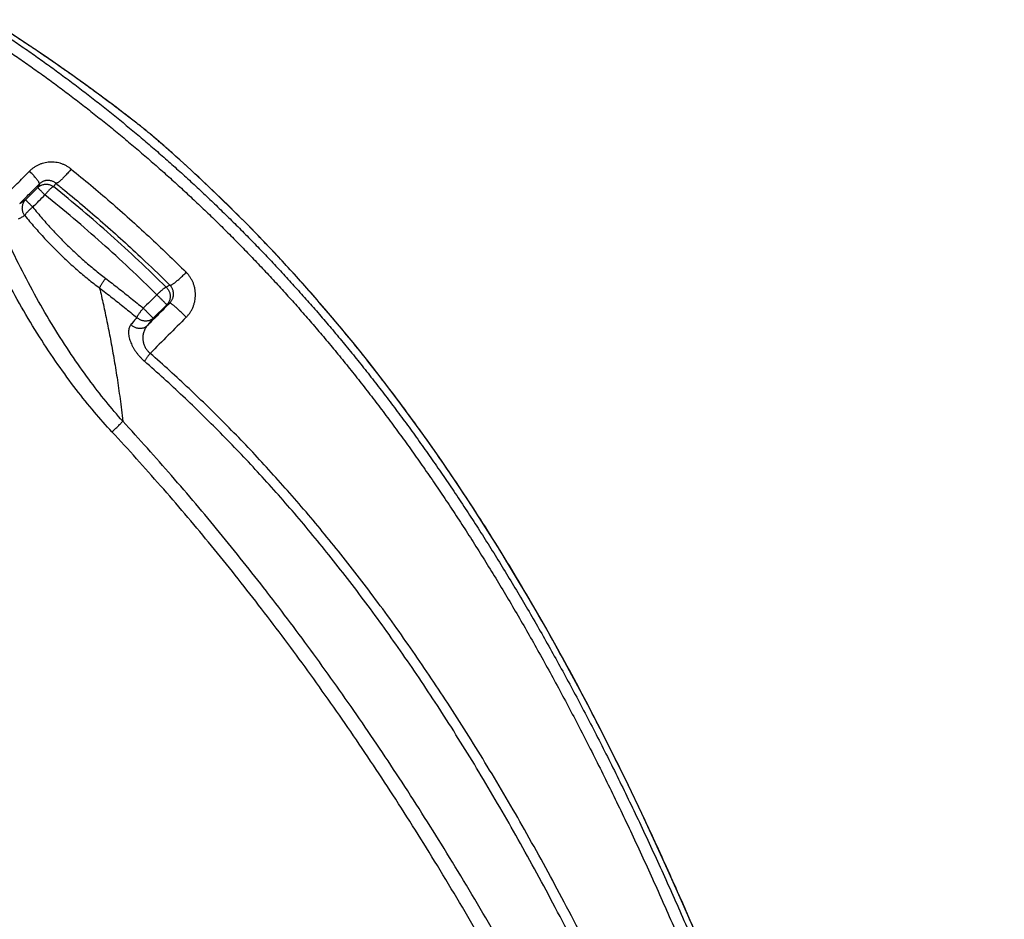
# Model space of a CAD drawing. Units: inches. Extents: x 0 to 176, y 0 to 136.
# Drawn here: x 26 to 31, y 40 to 45 of the extents above; entities that cross this region are included whole.
import ezdxf

# ---------------------------------------------------------------- set-up
doc = ezdxf.new("R2010")
doc.units = ezdxf.units.IN
doc.header["$LTSCALE"] = 16
doc.header["$MEASUREMENT"] = 0
doc.layers.add('24-EC', color=7, linetype='Continuous')
doc.layers.add('dim', color=1, linetype='Continuous')

# ---------------------------------------------------------------- blocks, each defined once
blk = doc.blocks.new('A$C779468BD')
at = {"layer": '24-EC', "color": 7}
for p, q in [((2.6388, 10.0748), (2.5907, 10.1064)), ((2.6859, 10.0433), (2.6388, 10.0748)), ((2.7322, 10.012), (2.6859, 10.0433)), ((2.7776, 9.9808), (2.7322, 10.012)), ((2.8221, 9.9499), (2.7776, 9.9808)), ((2.8658, 9.9192), (2.8221, 9.9499)), ((2.9086, 9.8887), (2.8658, 9.9192)), ((2.9506, 9.8585), (2.9086, 9.8887)), ((2.9917, 9.8286), (2.9506, 9.8585)), ((3.0319, 9.799), (2.9917, 9.8286)), ((3.0713, 9.7697), (3.0319, 9.799)), ((3.1098, 9.7407), (3.0713, 9.7697)), ((3.1474, 9.7121), (3.1098, 9.7407)), ((3.1842, 9.6839), (3.1474, 9.7121)), ((3.2184, 9.6576), (3.1842, 9.6839)), ((3.2194, 9.6567), (3.2184, 9.6576)), ((3.2194, 9.6567), (3.2184, 9.6576)), ((3.2205, 9.6559), (3.2194, 9.6567)), ((3.2244, 9.6529), (3.2205, 9.6559)), ((3.2284, 9.6497), (3.2244, 9.6529)), ((3.2326, 9.6464), (3.2284, 9.6497)), ((3.237, 9.6429), (3.2326, 9.6464)), ((3.2415, 9.6393), (3.237, 9.6429)), ((3.2462, 9.6355), (3.2415, 9.6393)), ((3.2511, 9.6315), (3.2462, 9.6355)), ((3.2562, 9.6274), (3.2511, 9.6315)), ((3.2615, 9.6231), (3.2562, 9.6274)), ((3.2669, 9.6187), (3.2615, 9.6231)), ((3.2725, 9.6141), (3.2669, 9.6187)), ((3.2783, 9.6093), (3.2725, 9.6141)), ((3.2843, 9.6044), (3.2783, 9.6093)), ((3.2904, 9.5993), (3.2843, 9.6044)), ((3.2967, 9.594), (3.2904, 9.5993)), ((3.3031, 9.5886), (3.2967, 9.594)), ((3.3097, 9.583), (3.3031, 9.5886)), ((3.3165, 9.5773), (3.3097, 9.583)), ((3.3234, 9.5714), (3.3165, 9.5773)), ((3.3305, 9.5654), (3.3234, 9.5714)), ((3.3376, 9.5592), (3.3305, 9.5654)), ((3.3449, 9.5529), (3.3376, 9.5592)), ((3.3523, 9.5466), (3.3449, 9.5529)), ((3.3598, 9.54), (3.3523, 9.5466)), ((3.3674, 9.5334), (3.3598, 9.54)), ((3.375, 9.5267), (3.3674, 9.5334)), ((3.3827, 9.5199), (3.375, 9.5267)), ((3.3905, 9.5131), (3.3827, 9.5199)), ((3.3959, 9.5082), (3.3905, 9.5131)), ((3.4786, 9.4337), (3.3959, 9.5082)), ((3.5627, 9.3558), (3.4786, 9.4337)), ((3.6459, 9.2767), (3.5627, 9.3558)), ((3.7279, 9.1965), (3.6459, 9.2767)), ((3.809, 9.115), (3.7279, 9.1965)), ((3.8894, 9.032), (3.809, 9.115)), ((3.969, 8.9475), (3.8894, 9.032)), ((4.048, 8.8614), (3.969, 8.9475)), ((4.1265, 8.7735), (4.048, 8.8614)), ((4.2046, 8.6837), (4.1265, 8.7735)), ((3.376, 8.7051), (3.3046, 8.6344)), ((4.2821, 8.592), (4.2046, 8.6837)), ((4.3594, 8.4981), (4.2821, 8.592)), ((4.4365, 8.402), (4.3594, 8.4981)), ((4.5132, 8.3036), (4.4365, 8.402)), ((4.5899, 8.2026), (4.5132, 8.3036)), ((4.6664, 8.0989), (4.5899, 8.2026)), ((4.7428, 7.9927), (4.6664, 8.0989)), ((4.8192, 7.8834), (4.7428, 7.9927)), ((4.8956, 7.771), (4.8192, 7.8834)), ((4.9719, 7.6557), (4.8956, 7.771)), ((5.0482, 7.5373), (4.9719, 7.6557)), ((5.1243, 7.4157), (5.0482, 7.5373)), ((5.2002, 7.2912), (5.1243, 7.4157)), ((5.2758, 7.1636), (5.2002, 7.2912)), ((5.3512, 7.0331), (5.2758, 7.1636)), ((5.4261, 6.8996), (5.3512, 7.0331)), ((5.5007, 6.7632), (5.4261, 6.8996)), ((5.5749, 6.6239), (5.5007, 6.7632)), ((5.6486, 6.4816), (5.5749, 6.6239)), ((5.722, 6.3363), (5.6486, 6.4816)), ((5.7949, 6.188), (5.722, 6.3363)), ((5.8675, 6.0367), (5.7949, 6.188)), ((5.9397, 5.8822), (5.8675, 6.0367)), ((6.0115, 5.7247), (5.9397, 5.8822)), ((6.0829, 5.564), (6.0115, 5.7247)), ((6.1539, 5.4002), (6.0829, 5.564))]:
    blk.add_line(p, q, dxfattribs=at)
at = {"layer": '24-EC'}
for points in [[(3.2184, 9.6576), (3.1842, 9.6839), (3.1474, 9.7121), (3.1098, 9.7407), (3.0713, 9.7697), (3.0319, 9.799), (2.9917, 9.8286), (2.9506, 9.8585), (2.9086, 9.8887), (2.8658, 9.9192), (2.8221, 9.9499), (2.7776, 9.9808), (2.7322, 10.012), (2.6859, 10.0433), (2.6388, 10.0748), (2.5907, 10.1064), (2.5418, 10.1381), (2.4921, 10.17), (2.4439, 10.2002)], [(3.2194, 9.6567), (3.2184, 9.6576)], [(3.2244, 9.6529), (3.2205, 9.6559), (3.2194, 9.6567)], [(3.3959, 9.5082), (3.3905, 9.5131), (3.3827, 9.5199), (3.375, 9.5267), (3.3674, 9.5334), (3.3598, 9.54), (3.3523, 9.5466), (3.3449, 9.5529), (3.3376, 9.5592), (3.3305, 9.5654), (3.3234, 9.5714), (3.3165, 9.5773), (3.3097, 9.583), (3.3031, 9.5886), (3.2967, 9.594), (3.2904, 9.5993), (3.2843, 9.6044), (3.2783, 9.6093), (3.2725, 9.6141), (3.2669, 9.6187), (3.2615, 9.6231), (3.2562, 9.6274), (3.2511, 9.6315), (3.2462, 9.6355), (3.2415, 9.6393), (3.237, 9.6429), (3.2326, 9.6464), (3.2284, 9.6497), (3.2244, 9.6529)], [(3.4039, 9.5011), (3.3959, 9.5082)]]:
    blk.add_lwpolyline(points, dxfattribs=at)
at = {"layer": '24-EC', "color": 7}
for points, knots in [([(2.4329, 10.1823), (2.4565, 10.167), (2.5036, 10.1361), (2.5741, 10.0886), (2.6448, 10.04), (2.7156, 9.99), (2.7867, 9.9387), (2.8577, 9.8863), (2.9283, 9.833), (2.9984, 9.7788), (3.0682, 9.7236), (3.1376, 9.6675), (3.2067, 9.6104), (3.2753, 9.5524), (3.3433, 9.4936), (3.4108, 9.434), (3.4776, 9.3736), (3.544, 9.3124), (3.6098, 9.2502), (3.6753, 9.1871), (3.7404, 9.123), (3.8049, 9.0579), (3.869, 8.9919), (3.9326, 8.925), (3.9959, 8.8569), (4.0589, 8.7877), (4.1216, 8.7173), (4.184, 8.6456), (4.2461, 8.5727), (4.3081, 8.4984), (4.3699, 8.4226), (4.4315, 8.3453), (4.4931, 8.2665), (4.5545, 8.1861), (4.6158, 8.104), (4.677, 8.0204), (4.7378, 7.9352), (4.7985, 7.8486), (4.8589, 7.7603), (4.919, 7.6705), (4.979, 7.579), (5.0387, 7.4859), (5.0983, 7.391), (5.1577, 7.2942), (5.217, 7.1956), (5.2761, 7.0952), (5.3351, 6.9929), (5.3939, 6.8886), (5.4526, 6.7822), (5.5113, 6.6736), (5.5699, 6.5629), (5.6285, 6.45), (5.6869, 6.3348), (5.7454, 6.2173), (5.8038, 6.0973), (5.8622, 5.9748), (5.9207, 5.8497), (5.9791, 5.7221), (6.0376, 5.5916), (6.0962, 5.4584), (6.1549, 5.3222), (6.2136, 5.1831), (6.2724, 5.041), (6.3314, 4.8957), (6.3906, 4.7469), (6.45, 4.5945), (6.5097, 4.4384), (6.5697, 4.2786), (6.6299, 4.115), (6.6903, 3.9476), (6.751, 3.7763), (6.812, 3.6008), (6.8735, 3.4207), (6.9355, 3.2356), (6.9982, 3.0449), (7.0617, 2.8485), (7.1259, 2.6461), (7.1908, 2.4382), (7.2565, 2.224), (7.3231, 2.0031), (7.3909, 1.7744), (7.46, 1.5372), (7.5308, 1.2909), (7.6031, 1.035), (7.6773, 0.7686), (7.7293, 0.5791), (7.7567, 0.4783), (7.759, 0.4701)], [0, 0, 0, 0, 0.021102, 0.042314, 0.063723, 0.085407, 0.107362, 0.129466, 0.151567, 0.173711, 0.195951, 0.218279, 0.240692, 0.263154, 0.285635, 0.308133, 0.330655, 0.353206, 0.375832, 0.398583, 0.421432, 0.444338, 0.467313, 0.490404, 0.51361, 0.536994, 0.560589, 0.584349, 0.608285, 0.632449, 0.656884, 0.681596, 0.706597, 0.731896, 0.757513, 0.783419, 0.809582, 0.836018, 0.862742, 0.889767, 0.917103, 0.944766, 0.972777, 1.001153, 1.029915, 1.059052, 1.088565, 1.118487, 1.148852, 1.179695, 1.211027, 1.242821, 1.275104, 1.307907, 1.341257, 1.375184, 1.409687, 1.444785, 1.48051, 1.516892, 1.553961, 1.591696, 1.630119, 1.669312, 1.709329, 1.750218, 1.792003, 1.83467, 1.878247, 1.922726, 1.968145, 2.014575, 2.062085, 2.110805, 2.160983, 2.212661, 2.265663, 2.320169, 2.37606, 2.433667, 2.493192, 2.554958, 2.618986, 2.685409, 2.754364, 2.826434, 2.832753, 2.832753, 2.832753, 2.832753]), ([(2.8415, 9.9363), (2.8259, 9.9472), (2.7869, 9.9745), (2.7241, 10.0176), (2.6532, 10.0653), (2.5826, 10.1119), (2.5177, 10.1537), (2.4764, 10.1798), (2.4585, 10.1911)], [0, 0, 0, 0, 0.0142759, 0.0356933, 0.0571399, 0.078373, 0.0991467, 0.1150095, 0.1150095, 0.1150095, 0.1150095]), ([(2.4102, 10.1258), (2.4335, 10.1106), (2.4802, 10.0799), (2.5499, 10.0329), (2.6198, 9.9847), (2.6899, 9.9351), (2.7602, 9.8842), (2.8305, 9.8322), (2.9003, 9.7793), (2.9697, 9.7256), (3.0388, 9.6708), (3.1075, 9.6151), (3.1759, 9.5585), (3.2438, 9.501), (3.3111, 9.4426), (3.3779, 9.3835), (3.444, 9.3236), (3.5097, 9.2629), (3.5749, 9.2012), (3.6397, 9.1385), (3.7041, 9.0749), (3.768, 9.0103), (3.8314, 8.9449), (3.8944, 8.8784), (3.9571, 8.8109), (4.0194, 8.7422), (4.0815, 8.6723), (4.1433, 8.6011), (4.2049, 8.5287), (4.2662, 8.455), (4.3274, 8.3797), (4.3885, 8.303), (4.4495, 8.2247), (4.5103, 8.1448), (4.5711, 8.0633), (4.6317, 7.9802), (4.692, 7.8956), (4.7521, 7.8095), (4.812, 7.7218), (4.8717, 7.6325), (4.9311, 7.5416), (4.9904, 7.449), (5.0495, 7.3546), (5.1084, 7.2584), (5.1672, 7.1603), (5.2259, 7.0604), (5.2844, 6.9586), (5.3428, 6.8548), (5.4011, 6.7489), (5.4594, 6.6409), (5.5176, 6.5306), (5.5757, 6.4182), (5.6338, 6.3035), (5.6919, 6.1864), (5.7499, 6.0669), (5.808, 5.9449), (5.8661, 5.8203), (5.9242, 5.6931), (5.9823, 5.5631), (6.0406, 5.4303), (6.0989, 5.2946), (6.1573, 5.1559), (6.2158, 5.0142), (6.2745, 4.8693), (6.3333, 4.7209), (6.3925, 4.5689), (6.4519, 4.4132), (6.5116, 4.2538), (6.5715, 4.0906), (6.6316, 3.9236), (6.6921, 3.7526), (6.7528, 3.5774), (6.814, 3.3978), (6.8757, 3.213), (6.9382, 3.0226), (7.0014, 2.8265), (7.0654, 2.6245), (7.13, 2.4168), (7.1954, 2.2029), (7.2618, 1.9823), (7.3293, 1.7539), (7.3983, 1.517), (7.4687, 1.2709), (7.5408, 1.0153), (7.6148, 0.7491), (7.691, 0.4705), (7.7423, 0.2804), (7.7685, 0.1829)], [0, 0, 0, 0, 0.020877, 0.041874, 0.06307, 0.08454, 0.106284, 0.128177, 0.150067, 0.172, 0.194031, 0.216149, 0.238354, 0.260608, 0.282882, 0.305173, 0.327488, 0.349833, 0.372255, 0.394801, 0.417446, 0.440148, 0.46292, 0.485809, 0.508813, 0.531997, 0.555392, 0.578953, 0.60269, 0.626657, 0.650895, 0.675412, 0.700218, 0.725323, 0.750748, 0.776463, 0.802437, 0.828686, 0.855225, 0.882067, 0.909223, 0.936708, 0.964542, 0.992745, 1.021335, 1.050303, 1.07965, 1.109407, 1.13961, 1.170293, 1.201468, 1.233108, 1.265239, 1.297892, 1.331095, 1.364877, 1.399238, 1.434197, 1.469784, 1.506031, 1.542967, 1.580572, 1.618868, 1.657936, 1.69783, 1.738598, 1.780266, 1.822817, 1.866281, 1.91065, 1.955961, 2.002283, 2.04969, 2.098309, 2.148388, 2.19997, 2.252878, 2.307293, 2.363095, 2.420614, 2.480055, 2.54174, 2.605689, 2.672035, 2.740917, 2.812915, 2.888623, 2.888623, 2.888623, 2.888623]), ([(3.2183, 9.6575), (3.2097, 9.6642), (3.1887, 9.6805), (3.1522, 9.7085), (3.1065, 9.7432), (3.0532, 9.7832), (2.9939, 9.827), (2.9302, 9.8733), (2.8789, 9.9099), (2.849, 9.931), (2.8415, 9.9363)], [0, 0, 0, 0, 0.008174, 0.0199376, 0.0344706, 0.0512963, 0.069899, 0.0897224, 0.1103291, 0.1171937, 0.1171937, 0.1171937, 0.1171937]), ([(3.3959, 9.5082), (3.3892, 9.5142), (3.3758, 9.526), (3.356, 9.5433), (3.3368, 9.56), (3.3183, 9.5758), (3.3007, 9.5906), (3.2842, 9.6044), (3.2689, 9.6171), (3.2547, 9.6286), (3.2418, 9.639), (3.2313, 9.6474), (3.2251, 9.6523), (3.2227, 9.6541)], [0, 0, 0, 0, 0.00675922, 0.01336605, 0.01974971, 0.02584684, 0.03160676, 0.03699169, 0.04197445, 0.04653743, 0.05067344, 0.05438292, 0.05662205, 0.05662205, 0.05662205, 0.05662205]), ([(2.8735, 9.417), (2.8693, 9.4204), (2.8606, 9.4268), (2.8467, 9.435), (2.8321, 9.4418), (2.8169, 9.4471), (2.8014, 9.4509), (2.7855, 9.4531), (2.7696, 9.4538), (2.7537, 9.4529), (2.7379, 9.4505), (2.7225, 9.4465), (2.7076, 9.441), (2.6933, 9.4341), (2.6798, 9.4259), (2.6672, 9.4165), (2.6595, 9.4095), (2.6558, 9.4058)], [0, 0, 0, 0, 0.00405196, 0.00807918, 0.01209492, 0.01610195, 0.02010176, 0.02409358, 0.0280779, 0.03205832, 0.03603816, 0.04000865, 0.04397131, 0.04793667, 0.05189311, 0.05582156, 0.05970361, 0.05970361, 0.05970361, 0.05970361]), ([(7.736, 0.6395), (7.7137, 0.7211), (7.6696, 0.8815), (7.6051, 1.113), (7.5428, 1.3339), (7.4795, 1.555), (7.4106, 1.7925), (7.3328, 2.0559), (7.2447, 2.3478), (7.1444, 2.6724), (7.0292, 3.0347), (6.8998, 3.4275), (6.7636, 3.8242), (6.6304, 4.1958), (6.5073, 4.5256), (6.3938, 4.8181), (6.2862, 5.0857), (6.1775, 5.3464), (6.0593, 5.6194), (5.9248, 5.9169), (5.77, 6.2424), (5.5948, 6.5897), (5.4034, 6.9448), (5.203, 7.2906), (4.9998, 7.6165), (4.7954, 7.9213), (4.5894, 8.2065), (4.3869, 8.4671), (4.1951, 8.6969), (4.0199, 8.894), (3.8606, 9.0633), (3.7107, 9.2146), (3.5607, 9.3589), (3.4575, 9.4533), (3.4039, 9.5011)], [0, 0, 0, 0, 0.063406, 0.124782, 0.180209, 0.235565, 0.297247, 0.365721, 0.441569, 0.525928, 0.620502, 0.726699, 0.83605, 0.935062, 1.022785, 1.100043, 1.170414, 1.239101, 1.311867, 1.393472, 1.483973, 1.582233, 1.685171, 1.786446, 1.88195, 1.973139, 2.061687, 2.14575, 2.220585, 2.286116, 2.343564, 2.394868, 2.445817, 2.49971, 2.49971, 2.49971, 2.49971]), ([(2.542, 9.2916), (2.561, 9.3106), (2.5989, 9.3487), (2.6369, 9.3868), (2.6558, 9.4058)], [0, 0, 0, 0, 0.02015005, 0.04030825, 0.04030825, 0.04030825, 0.04030825]), ([(2.7078, 9.3391), (2.708, 9.3396), (2.7078, 9.3412), (2.7068, 9.3439), (2.705, 9.3473), (2.7023, 9.3516), (2.6988, 9.3566), (2.6945, 9.3622), (2.6895, 9.3685), (2.6838, 9.3753), (2.6775, 9.3825), (2.6706, 9.3901), (2.6634, 9.3979), (2.6584, 9.4032), (2.6558, 9.4058)], [0, 0, 0, 0, 0.00043977, 0.00113528, 0.00211293, 0.00337212, 0.00490211, 0.00668626, 0.00870358, 0.01092952, 0.01333655, 0.01589462, 0.0185716, 0.02133379, 0.02133379, 0.02133379, 0.02133379]), ([(2.8735, 9.417), (2.8712, 9.4141), (2.8665, 9.4083), (2.8595, 9.3997), (2.8523, 9.3914), (2.8452, 9.3834), (2.8382, 9.3759), (2.8315, 9.369), (2.825, 9.3627), (2.819, 9.3572), (2.8133, 9.3524), (2.8083, 9.3485), (2.8038, 9.3454), (2.7999, 9.3433), (2.7967, 9.3421), (2.7947, 9.3419), (2.7939, 9.342)], [0, 0, 0, 0, 0.00279943, 0.00559178, 0.00834252, 0.0110181, 0.01358598, 0.01601515, 0.01827656, 0.02034366, 0.02219289, 0.02380441, 0.02516312, 0.02626064, 0.0271, 0.02770892, 0.02770892, 0.02770892, 0.02770892]), ([(2.8735, 9.417), (2.9431, 9.3609), (3.0809, 9.2456), (3.2823, 9.065), (3.413, 8.9395), (3.4774, 8.8755)], [0, 0, 0, 0, 0.0670307, 0.1347438, 0.2028657, 0.2028657, 0.2028657, 0.2028657]), ([(2.7939, 9.342), (2.7923, 9.3434), (2.7889, 9.346), (2.7834, 9.3494), (2.7777, 9.3522), (2.7717, 9.3544), (2.7655, 9.356), (2.7593, 9.357), (2.7529, 9.3574), (2.7466, 9.3571), (2.7404, 9.3563), (2.7343, 9.3548), (2.7284, 9.3527), (2.7227, 9.3501), (2.7173, 9.3469), (2.7123, 9.3433), (2.7092, 9.3405), (2.7078, 9.3391)], [0, 0, 0, 0, 0.00161136, 0.00321536, 0.00481271, 0.00640463, 0.00799188, 0.00957432, 0.01115229, 0.01272736, 0.01430098, 0.0158698, 0.01743451, 0.01899934, 0.02055978, 0.02210835, 0.02363805, 0.02363805, 0.02363805, 0.02363805]), ([(2.6042, 9.2355), (2.6215, 9.2528), (2.656, 9.2873), (2.6905, 9.3218), (2.7078, 9.3391)], [0, 0, 0, 0, 0.01830068, 0.03660985, 0.03660985, 0.03660985, 0.03660985]), ([(2.6354, 9.256), (2.646, 9.2667), (2.6672, 9.288), (2.6883, 9.3094), (2.6989, 9.3201)], [0, 0, 0, 0, 0.01129454, 0.02255691, 0.02255691, 0.02255691, 0.02255691]), ([(2.6989, 9.3201), (2.7002, 9.322), (2.7025, 9.3255), (2.7053, 9.3303), (2.7072, 9.3341), (2.7081, 9.3369), (2.7081, 9.3386), (2.7078, 9.3391)], [0, 0, 0, 0, 0.001732907, 0.003125305, 0.004178999, 0.004905867, 0.005355414, 0.005355414, 0.005355414, 0.005355414]), ([(2.6989, 9.3201), (2.7008, 9.3219), (2.7049, 9.3254), (2.7117, 9.3298), (2.719, 9.3333), (2.7267, 9.3359), (2.7348, 9.3374), (2.743, 9.3379), (2.7512, 9.3373), (2.7594, 9.3357), (2.7673, 9.3331), (2.7748, 9.3295), (2.7795, 9.3266), (2.7818, 9.3249)], [0, 0, 0, 0, 0.0020052, 0.00401681, 0.00603679, 0.00806655, 0.01010684, 0.01215772, 0.01421855, 0.01628807, 0.01836443, 0.02044541, 0.02252846, 0.02252846, 0.02252846, 0.02252846]), ([(2.7365, 9.2813), (2.7347, 9.2831), (2.7311, 9.2867), (2.7258, 9.292), (2.7208, 9.297), (2.7162, 9.3017), (2.7121, 9.3059), (2.7084, 9.3097), (2.7053, 9.313), (2.7028, 9.3156), (2.7009, 9.3177), (2.6997, 9.3191), (2.699, 9.3198), (2.6989, 9.3201)], [0, 0, 0, 0, 0.00193937, 0.00380852, 0.00557937, 0.00722532, 0.00872165, 0.01004591, 0.01117823, 0.01210164, 0.01280238, 0.01327017, 0.01349902, 0.01349902, 0.01349902, 0.01349902]), ([(2.7818, 9.3249), (2.7808, 9.3245), (2.7786, 9.3234), (2.7753, 9.3212), (2.7714, 9.3182), (2.7671, 9.3145), (2.7624, 9.3101), (2.7575, 9.3052), (2.7523, 9.2998), (2.747, 9.2939), (2.7417, 9.2877), (2.7382, 9.2835), (2.7365, 9.2813)], [0, 0, 0, 0, 0.0007913, 0.00180407, 0.00303067, 0.00445588, 0.00605941, 0.00781706, 0.00970156, 0.01168323, 0.01373063, 0.0158111, 0.0158111, 0.0158111, 0.0158111]), ([(2.7818, 9.3249), (2.7833, 9.3268), (2.786, 9.3303), (2.7895, 9.335), (2.7921, 9.3388), (2.7935, 9.341), (2.7939, 9.342)], [0, 0, 0, 0, 0.001819638, 0.003302969, 0.004447025, 0.005251249, 0.005251249, 0.005251249, 0.005251249]), ([(3.3723, 8.7974), (3.3248, 8.8443), (3.2291, 8.9366), (3.0826, 9.0709), (2.9338, 9.2004), (2.8327, 9.2839), (2.7818, 9.3249)], [0, 0, 0, 0, 0.0500791, 0.0997111, 0.1490033, 0.1980441, 0.1980441, 0.1980441, 0.1980441]), ([(2.7939, 9.342), (2.809, 9.3299), (2.8967, 9.2588), (3.0188, 9.1552), (3.1591, 9.0296), (3.2724, 8.9243), (3.3496, 8.8496), (3.3922, 8.8073)], [0, 0, 0, 0, 0.0144505, 0.0846989, 0.1200886, 0.1556644, 0.200686, 0.200686, 0.200686, 0.200686]), ([(2.6042, 9.2355), (2.6093, 9.2388), (2.6197, 9.2456), (2.6301, 9.2524), (2.6354, 9.256)], [0, 0, 0, 0, 0.004522476, 0.009317713, 0.009317713, 0.009317713, 0.009317713]), ([(2.6308, 9.1731), (2.6292, 9.1753), (2.6262, 9.18), (2.6226, 9.1875), (2.62, 9.1954), (2.6184, 9.2035), (2.6178, 9.2117), (2.6183, 9.2199), (2.6198, 9.228), (2.6223, 9.2357), (2.6257, 9.2431), (2.6301, 9.2499), (2.6336, 9.254), (2.6354, 9.2559)], [0, 0, 0, 0, 0.00207241, 0.00414349, 0.00621124, 0.00827389, 0.01032998, 0.01237845, 0.01441874, 0.01645081, 0.01847516, 0.0204928, 0.02250517, 0.02250517, 0.02250517, 0.02250517]), ([(2.6354, 9.2559), (2.6355, 9.2557), (2.6362, 9.255), (2.6374, 9.2536), (2.6393, 9.2515), (2.6418, 9.2488), (2.6449, 9.2456), (2.6485, 9.2418), (2.6527, 9.2376), (2.6573, 9.2329), (2.6622, 9.2279), (2.6675, 9.2227), (2.6711, 9.2191), (2.6729, 9.2173)], [0, 0, 0, 0, 0.00022839, 0.00069483, 0.00139342, 0.00231396, 0.00344277, 0.00476302, 0.00625497, 0.00789629, 0.00966244, 0.01152697, 0.01346197, 0.01346197, 0.01346197, 0.01346197]), ([(2.6729, 9.2173), (2.6835, 9.228), (2.7047, 9.2493), (2.7259, 9.2707), (2.7365, 9.2813)], [0, 0, 0, 0, 0.01129939, 0.02256508, 0.02256508, 0.02256508, 0.02256508]), ([(3.3237, 8.7577), (3.2765, 8.8043), (3.1813, 8.896), (3.0356, 9.0292), (2.8876, 9.1577), (2.7871, 9.2406), (2.7365, 9.2813)], [0, 0, 0, 0, 0.0497574, 0.0990687, 0.1480435, 0.19677, 0.19677, 0.19677, 0.19677]), ([(3.1448, 8.0943), (3.1147, 8.1281), (3.0537, 8.2), (2.9635, 8.3169), (2.8718, 8.4471), (2.7803, 8.5897), (2.6913, 8.7418), (2.6072, 8.8999), (2.5301, 9.0605), (2.4835, 9.1688), (2.4616, 9.2228)], [0, 0, 0, 0, 0.0339121, 0.070722, 0.1107045, 0.1533005, 0.1977723, 0.242823, 0.2876035, 0.3312844, 0.3312844, 0.3312844, 0.3312844]), ([(2.6729, 9.2173), (2.6707, 9.2155), (2.6665, 9.2121), (2.6605, 9.2068), (2.6547, 9.2016), (2.6494, 9.1965), (2.6446, 9.1917), (2.6405, 9.1871), (2.6369, 9.183), (2.6341, 9.1793), (2.6321, 9.1761), (2.6311, 9.174), (2.6308, 9.1731)], [0, 0, 0, 0, 0.00206585, 0.00408921, 0.00603808, 0.00788181, 0.00959167, 0.01114147, 0.01250822, 0.01367304, 0.01462249, 0.0153516, 0.0153516, 0.0153516, 0.0153516]), ([(2.6729, 9.2173), (2.6891, 9.1971), (2.7223, 9.1573), (2.774, 9.0994), (2.8274, 9.0436), (2.8823, 8.9899), (2.9386, 8.9386), (2.9962, 8.8897), (3.0354, 8.8586), (3.0552, 8.8434)], [0, 0, 0, 0, 0.0194574, 0.0388633, 0.05818, 0.0773765, 0.0964284, 0.1153115, 0.1340011, 0.1340011, 0.1340011, 0.1340011]), ([(3.0883, 8.0382), (3.0566, 8.0722), (2.9925, 8.1448), (2.8977, 8.2628), (2.8016, 8.3943), (2.7057, 8.5385), (2.6127, 8.6926), (2.5251, 8.8533), (2.4449, 9.0167), (2.3965, 9.1272), (2.3738, 9.1823)], [0, 0, 0, 0, 0.0348429, 0.0725715, 0.113475, 0.1569974, 0.2024112, 0.2484229, 0.2941919, 0.3388871, 0.3388871, 0.3388871, 0.3388871]), ([(2.5975, 9.1554), (2.6029, 9.1582), (2.6141, 9.164), (2.6251, 9.1701), (2.6308, 9.1732)], [0, 0, 0, 0, 0.004578518, 0.009430486, 0.009430486, 0.009430486, 0.009430486]), ([(2.6308, 9.1732), (2.6475, 9.1525), (2.6815, 9.1119), (2.7346, 9.0529), (2.7894, 8.9961), (2.8458, 8.9415), (2.9036, 8.8893), (2.9628, 8.8396), (3.0031, 8.8081), (3.0235, 8.7927)], [0, 0, 0, 0, 0.0199047, 0.0397415, 0.0594876, 0.0791128, 0.0985932, 0.1179052, 0.1370252, 0.1370252, 0.1370252, 0.1370252]), ([(3.0235, 8.7927), (3.0239, 8.794), (3.0251, 8.7968), (3.0273, 8.8013), (3.03, 8.8063), (3.0333, 8.8118), (3.037, 8.8177), (3.0411, 8.824), (3.0456, 8.8304), (3.0503, 8.8369), (3.0536, 8.8413), (3.0552, 8.8434)], [0, 0, 0, 0, 0.00103725, 0.00228257, 0.00371956, 0.0053275, 0.00708223, 0.0089569, 0.01092248, 0.01294836, 0.01500288, 0.01500288, 0.01500288, 0.01500288]), ([(3.0552, 8.8434), (3.0774, 8.8265), (3.1216, 8.7923), (3.1872, 8.7402), (3.2306, 8.7049), (3.2523, 8.6871)], [0, 0, 0, 0, 0.02092613, 0.04188673, 0.06288347, 0.06288347, 0.06288347, 0.06288347]), ([(3.3922, 8.8073), (3.393, 8.8072), (3.3948, 8.8074), (3.3979, 8.8084), (3.4017, 8.8103), (3.4063, 8.8131), (3.4116, 8.8166), (3.4176, 8.8209), (3.424, 8.826), (3.431, 8.8317), (3.4383, 8.838), (3.4459, 8.8448), (3.4537, 8.8521), (3.4617, 8.8596), (3.4696, 8.8675), (3.4748, 8.8728), (3.4774, 8.8755)], [0, 0, 0, 0, 0.00055585, 0.00135899, 0.00243101, 0.00377128, 0.00536937, 0.00720893, 0.00926926, 0.0115262, 0.01395269, 0.01651929, 0.01919463, 0.02194586, 0.02473914, 0.02754005, 0.02754005, 0.02754005, 0.02754005]), ([(3.4776, 8.6397), (3.4814, 8.6435), (3.4886, 8.6515), (3.4983, 8.6646), (3.5067, 8.6786), (3.5137, 8.6935), (3.5192, 8.709), (3.5232, 8.7249), (3.5256, 8.7412), (3.5264, 8.7576), (3.5256, 8.7741), (3.5232, 8.7903), (3.5192, 8.8063), (3.5137, 8.8217), (3.5067, 8.8366), (3.4982, 8.8506), (3.4885, 8.8637), (3.4812, 8.8717), (3.4774, 8.8755)], [0, 0, 0, 0, 0.00401556, 0.00807717, 0.01216907, 0.01627502, 0.02038026, 0.02448058, 0.02858369, 0.03269366, 0.03680443, 0.04090783, 0.04500457, 0.04910301, 0.0532049, 0.05729807, 0.06136661, 0.06539667, 0.06539667, 0.06539667, 0.06539667]), ([(3.0235, 8.7927), (3.0454, 8.776), (3.0892, 8.7421), (3.1542, 8.6906), (3.1972, 8.6557), (3.2186, 8.638)], [0, 0, 0, 0, 0.02071235, 0.04146081, 0.06224785, 0.06224785, 0.06224785, 0.06224785]), ([(3.0235, 8.7927), (3.0302, 8.7638), (3.0434, 8.7052), (3.0623, 8.6156), (3.0806, 8.5224), (3.0983, 8.4244), (3.1153, 8.3207), (3.1312, 8.21), (3.1405, 8.1338), (3.1448, 8.0943)], [0, 0, 0, 0, 0.022238, 0.0450531, 0.0687051, 0.0934911, 0.1196909, 0.1475607, 0.1773117, 0.1773117, 0.1773117, 0.1773117]), ([(3.3237, 8.7577), (3.3257, 8.7597), (3.3296, 8.7636), (3.3355, 8.7692), (3.3413, 8.7745), (3.3469, 8.7795), (3.3522, 8.784), (3.3572, 8.788), (3.3617, 8.7913), (3.3658, 8.794), (3.3692, 8.796), (3.3713, 8.797), (3.3723, 8.7974)], [0, 0, 0, 0, 0.00208085, 0.00412827, 0.00610927, 0.00799207, 0.00974662, 0.01134522, 0.0127631, 0.01397918, 0.01497708, 0.01574704, 0.01574704, 0.01574704, 0.01574704]), ([(3.3922, 8.8073), (3.391, 8.8071), (3.3883, 8.8062), (3.3838, 8.8042), (3.3783, 8.8012), (3.3744, 8.7988), (3.3723, 8.7974)], [0, 0, 0, 0, 0.000915161, 0.002146523, 0.003705227, 0.005594818, 0.005594818, 0.005594818, 0.005594818]), ([(3.3723, 8.7974), (3.3742, 8.7956), (3.3779, 8.7917), (3.3827, 8.7852), (3.3867, 8.7782), (3.3898, 8.7708), (3.392, 8.7631), (3.3933, 8.7553), (3.3936, 8.7473), (3.393, 8.7394), (3.3914, 8.7318), (3.3888, 8.7243), (3.3854, 8.7174), (3.3812, 8.7109), (3.3778, 8.707), (3.376, 8.7051)], [0, 0, 0, 0, 0.00200396, 0.00400985, 0.00601515, 0.00801738, 0.01001426, 0.01200377, 0.01398437, 0.01595501, 0.01791524, 0.01986525, 0.02180585, 0.02373845, 0.02566493, 0.02566493, 0.02566493, 0.02566493]), ([(3.3914, 8.7141), (3.3929, 8.7156), (3.3958, 8.7188), (3.3996, 8.724), (3.403, 8.7295), (3.4058, 8.7354), (3.4081, 8.7415), (3.4097, 8.7478), (3.4107, 8.7543), (3.4111, 8.7607), (3.4108, 8.7672), (3.41, 8.7737), (3.4085, 8.78), (3.4063, 8.7861), (3.4036, 8.7919), (3.4004, 8.7975), (3.3966, 8.8027), (3.3937, 8.8058), (3.3922, 8.8073)], [0, 0, 0, 0, 0.00159319, 0.00320487, 0.00482851, 0.00645717, 0.00808464, 0.00970894, 0.01133297, 0.01295818, 0.01458211, 0.01620151, 0.01781673, 0.01943114, 0.0210455, 0.02265517, 0.024254, 0.02583661, 0.02583661, 0.02583661, 0.02583661]), ([(3.3237, 8.7577), (3.3118, 8.746), (3.288, 8.7224), (3.2642, 8.6989), (3.2523, 8.6871)], [0, 0, 0, 0, 0.01253965, 0.02512012, 0.02512012, 0.02512012, 0.02512012]), ([(3.376, 8.7051), (3.3758, 8.7054), (3.375, 8.706), (3.3737, 8.7075), (3.3715, 8.7096), (3.3687, 8.7124), (3.3653, 8.7158), (3.3613, 8.7198), (3.3568, 8.7243), (3.3519, 8.7293), (3.3466, 8.7346), (3.3411, 8.7402), (3.3354, 8.746), (3.3296, 8.7519), (3.3257, 8.7558), (3.3237, 8.7577)], [0, 0, 0, 0, 0.00024071, 0.00074208, 0.00149595, 0.00249003, 0.00370811, 0.00513034, 0.00673351, 0.00849149, 0.01037562, 0.01235518, 0.01439787, 0.01647041, 0.01853899, 0.01853899, 0.01853899, 0.01853899]), ([(3.2186, 8.638), (3.2191, 8.6393), (3.2205, 8.6421), (3.2228, 8.6464), (3.2258, 8.6513), (3.2293, 8.6566), (3.2332, 8.6623), (3.2375, 8.6683), (3.2422, 8.6745), (3.2471, 8.6808), (3.2505, 8.685), (3.2523, 8.6871)], [0, 0, 0, 0, 0.00103759, 0.00228017, 0.00371115, 0.00530997, 0.00705281, 0.0089133, 0.01086299, 0.01287193, 0.01490916, 0.01490916, 0.01490916, 0.01490916]), ([(3.2523, 8.6871), (3.2542, 8.6851), (3.2581, 8.6812), (3.2639, 8.6753), (3.2696, 8.6696), (3.2752, 8.664), (3.2805, 8.6586), (3.2854, 8.6537), (3.2899, 8.6491), (3.2939, 8.6451), (3.2973, 8.6417), (3.3001, 8.6389), (3.3023, 8.6367), (3.3037, 8.6353), (3.3044, 8.6346), (3.3046, 8.6344)], [0, 0, 0, 0, 0.00207062, 0.00414567, 0.00619124, 0.00817389, 0.01006122, 0.01182239, 0.01342863, 0.01485366, 0.01607422, 0.01707035, 0.01782578, 0.01832816, 0.01856929, 0.01856929, 0.01856929, 0.01856929]), ([(3.3914, 8.7141), (3.3718, 8.6945), (3.3325, 8.6553), (3.2933, 8.616), (3.2737, 8.5964)], [0, 0, 0, 0, 0.0208145, 0.04162406, 0.04162406, 0.04162406, 0.04162406]), ([(3.3914, 8.7141), (3.39, 8.7136), (3.3869, 8.7121), (3.3818, 8.7091), (3.3781, 8.7066), (3.376, 8.7051)], [0, 0, 0, 0, 0.001102297, 0.002589622, 0.004465544, 0.004465544, 0.004465544, 0.004465544]), ([(3.4776, 8.6397), (3.475, 8.6423), (3.4699, 8.6476), (3.4621, 8.6553), (3.4543, 8.6629), (3.4466, 8.6703), (3.4391, 8.6773), (3.4318, 8.6839), (3.425, 8.6901), (3.4185, 8.6956), (3.4126, 8.7005), (3.4073, 8.7048), (3.4027, 8.7083), (3.3988, 8.711), (3.3956, 8.7129), (3.3933, 8.7139), (3.3919, 8.7143), (3.3914, 8.7141)], [0, 0, 0, 0, 0.00274915, 0.00550655, 0.00823888, 0.01091316, 0.01349711, 0.01595961, 0.01827104, 0.02040372, 0.02233226, 0.02403398, 0.02548929, 0.02668236, 0.0276021, 0.02824518, 0.0286289, 0.0286289, 0.0286289, 0.0286289]), ([(3.2186, 8.638), (3.2135, 8.6318), (3.2032, 8.6194), (3.1929, 8.607), (3.1877, 8.6008)], [0, 0, 0, 0, 0.00602298, 0.01211067, 0.01211067, 0.01211067, 0.01211067]), ([(3.3046, 8.6344), (3.3028, 8.6327), (3.2989, 8.6295), (3.2925, 8.6256), (3.2855, 8.6226), (3.2782, 8.6205), (3.2705, 8.6194), (3.2626, 8.6192), (3.2546, 8.6201), (3.2468, 8.6219), (3.2391, 8.6246), (3.2318, 8.6282), (3.2249, 8.6327), (3.2206, 8.6362), (3.2186, 8.638)], [0, 0, 0, 0, 0.00186099, 0.0037348, 0.00562684, 0.0075412, 0.00948044, 0.01144546, 0.0134355, 0.01544828, 0.01748016, 0.01952639, 0.0215814, 0.02363916, 0.02363916, 0.02363916, 0.02363916]), ([(3.3046, 8.6344), (3.2995, 8.6281), (3.2892, 8.6154), (3.2789, 8.6028), (3.2737, 8.5964)], [0, 0, 0, 0, 0.00609126, 0.01225212, 0.01225212, 0.01225212, 0.01225212]), ([(3.4776, 8.6397), (3.4461, 8.6081), (3.3832, 8.545), (3.3203, 8.4818), (3.2888, 8.4502)], [0, 0, 0, 0, 0.03344119, 0.06686265, 0.06686265, 0.06686265, 0.06686265]), ([(3.1877, 8.6008), (3.1856, 8.5983), (3.182, 8.5928), (3.1781, 8.5835), (3.1757, 8.5732), (3.1748, 8.562), (3.1753, 8.5501), (3.1772, 8.5378), (3.1803, 8.5251), (3.1846, 8.5123), (3.1899, 8.4995), (3.1961, 8.4869), (3.2031, 8.4745), (3.2109, 8.4623), (3.2194, 8.4506), (3.2285, 8.4393), (3.2381, 8.4285), (3.2481, 8.4183), (3.2551, 8.4118), (3.2587, 8.4087)], [0, 0, 0, 0, 0.00239662, 0.00489248, 0.00752897, 0.01032851, 0.01329501, 0.01641855, 0.01968013, 0.02305607, 0.02652109, 0.03005133, 0.03362633, 0.0372292, 0.04084672, 0.0444696, 0.04808701, 0.05168601, 0.05523526, 0.05523526, 0.05523526, 0.05523526]), ([(3.1877, 8.6008), (3.1897, 8.5989), (3.1939, 8.5953), (3.2008, 8.5908), (3.2082, 8.5871), (3.2159, 8.5843), (3.2237, 8.5824), (3.2317, 8.5815), (3.2395, 8.5816), (3.2472, 8.5827), (3.2546, 8.5847), (3.2616, 8.5877), (3.268, 8.5916), (3.2719, 8.5947), (3.2737, 8.5964)], [0, 0, 0, 0, 0.00206621, 0.0041295, 0.00618327, 0.00822143, 0.01023879, 0.01223134, 0.01419657, 0.01613365, 0.01804356, 0.01992912, 0.02179485, 0.02364671, 0.02364671, 0.02364671, 0.02364671]), ([(3.2737, 8.5964), (3.2715, 8.594), (3.2674, 8.5889), (3.2622, 8.5807), (3.2579, 8.5719), (3.2545, 8.5627), (3.252, 8.5532), (3.2505, 8.5436), (3.2499, 8.534), (3.2501, 8.5246), (3.2512, 8.5153), (3.2531, 8.5063), (3.2556, 8.4976), (3.2588, 8.4893), (3.2626, 8.4815), (3.267, 8.4742), (3.2718, 8.4673), (3.2771, 8.461), (3.2828, 8.4553), (3.2868, 8.4519), (3.2888, 8.4502)], [0, 0, 0, 0, 0.00242716, 0.00486689, 0.00731402, 0.00976187, 0.01220299, 0.01462976, 0.01703359, 0.01940594, 0.02174154, 0.02403689, 0.02629059, 0.02850255, 0.03067504, 0.0328103, 0.03490562, 0.03695722, 0.0389636, 0.04092725, 0.04092725, 0.04092725, 0.04092725]), ([(3.2888, 8.4502), (3.2871, 8.4483), (3.2838, 8.4443), (3.279, 8.4384), (3.2746, 8.4327), (3.2705, 8.4272), (3.2668, 8.422), (3.2636, 8.4171), (3.2609, 8.4128), (3.2594, 8.41), (3.2587, 8.4087)], [0, 0, 0, 0, 0.0019513, 0.00385503, 0.00568384, 0.00741163, 0.00901391, 0.01046832, 0.01175506, 0.01285755, 0.01285755, 0.01285755, 0.01285755]), ([(7.2927, 0.9515), (7.2228, 1.1755), (7.084, 1.609), (6.8719, 2.2361), (6.6625, 2.8214), (6.4556, 3.3675), (6.2512, 3.8766), (6.049, 4.3511), (5.8488, 4.7932), (5.6503, 5.2051), (5.4531, 5.589), (5.257, 5.9471), (5.0615, 6.2813), (4.8661, 6.5934), (4.6707, 6.885), (4.4752, 7.157), (4.28, 7.4101), (4.0851, 7.6456), (3.89, 7.8652), (3.6935, 8.0712), (3.4941, 8.2659), (3.3578, 8.3898), (3.2888, 8.4502)], [0, 0, 0, 0, 0.176002, 0.341321, 0.496497, 0.642234, 0.779226, 0.907932, 1.029054, 1.143168, 1.250867, 1.352691, 1.449302, 1.541206, 1.628846, 1.712519, 1.792339, 1.868564, 1.941753, 2.01263, 2.081995, 2.150753, 2.150753, 2.150753, 2.150753]), ([(7.234, 0.9315), (7.1645, 1.1552), (7.0264, 1.5881), (6.8154, 2.2145), (6.6073, 2.799), (6.4017, 3.3442), (6.1986, 3.8525), (5.9977, 4.3261), (5.7989, 4.7673), (5.6018, 5.1783), (5.4061, 5.5612), (5.2114, 5.9182), (5.0174, 6.2513), (4.8235, 6.5623), (4.6296, 6.8527), (4.4357, 7.1234), (4.2421, 7.3753), (4.0487, 7.6095), (3.8552, 7.8278), (3.6603, 8.0324), (3.4624, 8.2258), (3.3271, 8.3487), (3.2587, 8.4087)], [0, 0, 0, 0, 0.175738, 0.340781, 0.495668, 0.641101, 0.777775, 0.906146, 1.026916, 1.140662, 1.247974, 1.349394, 1.445582, 1.537044, 1.624224, 1.707421, 1.786752, 1.862478, 1.93516, 2.005522, 2.074362, 2.142592, 2.142592, 2.142592, 2.142592]), ([(3.0883, 8.0382), (3.0911, 8.0409), (3.0967, 8.0461), (3.1049, 8.054), (3.1129, 8.0616), (3.1204, 8.069), (3.1275, 8.0761), (3.1339, 8.0826), (3.1396, 8.0887), (3.1432, 8.0925), (3.1448, 8.0943)], [0, 0, 0, 0, 0.00290046, 0.0057567, 0.00853025, 0.01118373, 0.01368143, 0.01598981, 0.01807791, 0.0199179, 0.0199179, 0.0199179, 0.0199179]), ([(3.8984, 7.2023), (3.8179, 7.3062), (3.6549, 7.5107), (3.4036, 7.8082), (3.2315, 8.0004), (3.1448, 8.0943)], [0, 0, 0, 0, 0.0985188, 0.1961687, 0.2919993, 0.2919993, 0.2919993, 0.2919993]), ([(6.9851, 0.916), (6.917, 1.1159), (6.7803, 1.5059), (6.569, 2.0749), (6.356, 2.616), (6.141, 3.1311), (5.9239, 3.6221), (5.7043, 4.0904), (5.4822, 4.5374), (5.2573, 4.9642), (5.0296, 5.3716), (4.799, 5.7607), (4.5655, 6.1319), (4.3289, 6.4864), (4.089, 6.8251), (3.8454, 7.149), (3.598, 7.4587), (3.3466, 7.7549), (3.1748, 7.9453), (3.0883, 8.0382)], [0, 0, 0, 0, 0.158366, 0.309969, 0.455146, 0.594518, 0.728552, 0.857734, 0.982405, 1.102874, 1.219518, 1.33247, 1.441999, 1.548412, 1.652059, 1.753263, 1.852285, 1.949362, 2.04459, 2.04459, 2.04459, 2.04459]), ([(7.0623, 0.9472), (6.994, 1.1474), (6.8567, 1.5383), (6.6445, 2.1084), (6.4304, 2.6507), (6.2142, 3.167), (5.9957, 3.6591), (5.7747, 4.1285), (5.551, 4.5766), (5.3245, 5.0045), (5.0952, 5.4132), (4.8631, 5.8034), (4.6281, 6.176), (4.3901, 6.5319), (4.1489, 6.8722), (3.9831, 7.0929), (3.8992, 7.2012), (3.8984, 7.2023)], [0, 0, 0, 0, 0.158717, 0.31068, 0.456229, 0.595985, 0.730414, 0.860004, 0.985095, 1.105999, 1.22309, 1.336506, 1.446512, 1.553419, 1.657575, 1.759309, 1.760362, 1.760362, 1.760362, 1.760362])]:
    blk.add_open_spline(points, degree=3, knots=knots, dxfattribs=at)
for points in [[(3.2194, 9.6567), (3.219, 9.657), (3.2187, 9.6572), (3.2183, 9.6575)], [(3.2227, 9.6541), (3.2216, 9.655), (3.2205, 9.6558), (3.2194, 9.6567)], [(3.4039, 9.5011), (3.4012, 9.5035), (3.3986, 9.5059), (3.3959, 9.5082)]]:
    blk.add_open_spline(points, degree=3, dxfattribs=at)
at = {"layer": '24-EC'}
blk.add_open_spline([(7.736, 0.6395), (7.7137, 0.7211), (7.6696, 0.8815), (7.6051, 1.113), (7.5428, 1.3339), (7.4795, 1.555), (7.4106, 1.7925), (7.3328, 2.0559), (7.2447, 2.3478), (7.1444, 2.6724), (7.0292, 3.0347), (6.8998, 3.4275), (6.7636, 3.8242), (6.6304, 4.1958), (6.5073, 4.5256), (6.3938, 4.8181), (6.2862, 5.0857), (6.1775, 5.3464), (6.0593, 5.6194), (5.9248, 5.9169), (5.77, 6.2424), (5.5948, 6.5897), (5.4034, 6.9448), (5.203, 7.2906), (4.9998, 7.6165), (4.7954, 7.9213), (4.5894, 8.2065), (4.3869, 8.4671), (4.1951, 8.6969), (4.0199, 8.894), (3.8606, 9.0633), (3.7107, 9.2146), (3.5607, 9.3589), (3.4575, 9.4533), (3.4039, 9.5011)], degree=3, knots=[0, 0, 0, 0, 0.063406, 0.124782, 0.180209, 0.235565, 0.297247, 0.365721, 0.441569, 0.525928, 0.620502, 0.726699, 0.83605, 0.935062, 1.022785, 1.100043, 1.170414, 1.239101, 1.311867, 1.393472, 1.483973, 1.582233, 1.685171, 1.786446, 1.88195, 1.973139, 2.061687, 2.14575, 2.220585, 2.286116, 2.343564, 2.394868, 2.445817, 2.49971, 2.49971, 2.49971, 2.49971], dxfattribs=at)

msp = doc.modelspace()

# ---------------------------------------------------------------- block references
at = {"layer": 'dim'}
msp.add_blockref('A$C779468BD', (23.2594, 34.6242), dxfattribs=at)

doc.saveas('drawing.dxf')
